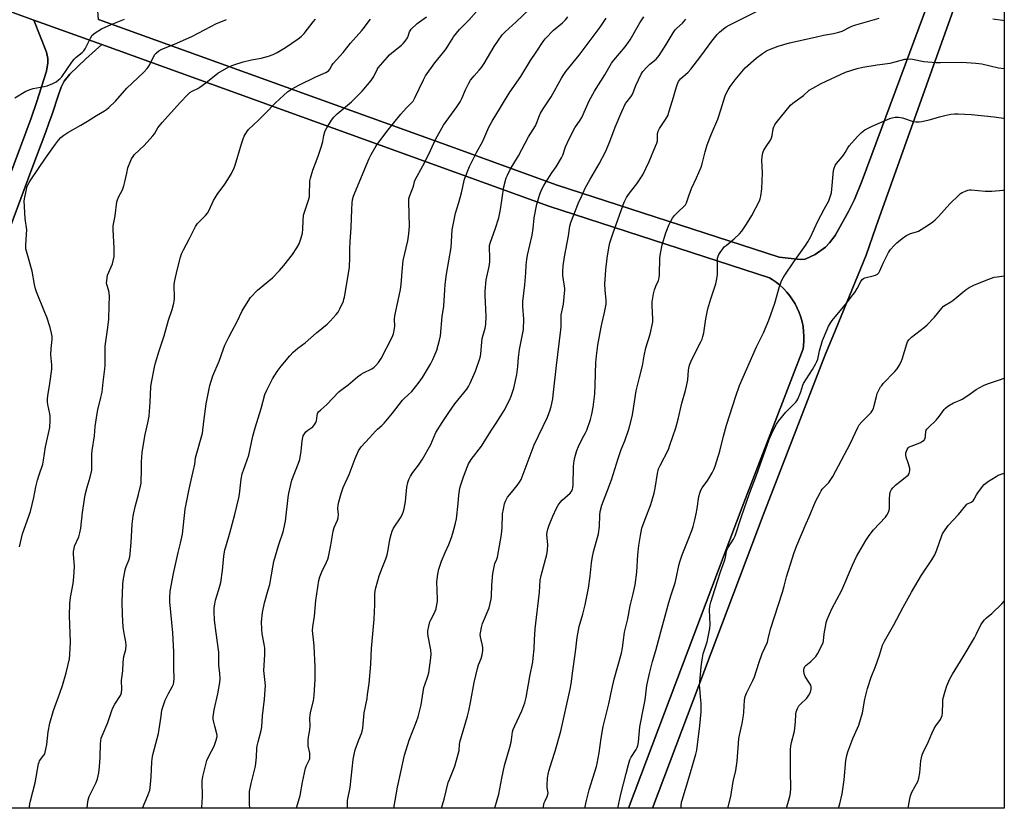
# Model space of a CAD drawing. Units: inches. Extents: x 1261769 to 1267770, y 577450 to 581450.
# Drawn here: x 1267304 to 1267769, y 577450 to 577823 of the extents above; entities that cross this region are included whole.
import ezdxf

# ---------------------------------------------------------------- set-up
doc = ezdxf.new("R2010")
doc.units = ezdxf.units.IN
doc.header["$MEASUREMENT"] = 0
for name, color, linetype in [('NTRL-Farm Land', 3, 'Continuous'), ('TRANS-Driveway', 251, 'Continuous'), ('TRANS-Road', 130, 'Continuous'), ('Undefined', 1, 'Continuous')]:
    doc.layers.add(name, color=color, linetype=linetype)

msp = doc.modelspace()

# ---------------------------------------------------------------- linework, layer by layer
at = {"layer": 'NTRL-Farm Land'}
for points in [[(1267050.77, 577919.39), (1267152.62, 577878.77), (1267298.14, 577826.88), (1267310.22, 577822.52), (1267316.21, 577807.31), (1267316.88, 577804.37), (1267316.91, 577802.33), (1267316.21, 577798.3), (1267311.62, 577783.44), (1267309.03, 577776.1), (1267277.15, 577690.9), (1267187.46, 577449.69), (1266849.04, 577449.72)], [(1267285.31, 577687.9), (1267309.86, 577753.33), (1267315.91, 577769.67), (1267317.44, 577773.78), (1267318.96, 577778.04), (1267321.77, 577786.58), (1267323.28, 577790.72), (1267324.69, 577793.51), (1267327.31, 577796.92), (1267334.83, 577804.21), (1267342.41, 577810.89), (1267553.85, 577734.49), (1267658.29, 577700.56), (1267659.52, 577699.83), (1267661.39, 577698.51), (1267663.17, 577697.07), (1267664.85, 577695.52), (1267666.41, 577693.85), (1267667.85, 577692.08), (1267669.16, 577690.21), (1267670.35, 577688.25), (1267671.39, 577686.22), (1267672.29, 577684.12), (1267673.05, 577681.96), (1267673.65, 577679.75), (1267674.1, 577677.51), (1267674.39, 577675.25), (1267674.53, 577672.96), (1267674.5, 577670.68), (1267674.32, 577668.4), (1267674.1, 577666.93), (1267645.32, 577592.04), (1267591.53, 577449.65), (1267196.52, 577449.69)]]:
    msp.add_lwpolyline(points, dxfattribs=at)
msp.add_lwpolyline([(1267769.28, 577894.83), (1267769.24, 577449.63), (1267602.96, 577449.64), (1267655.31, 577588.23), (1267684.5, 577664.19), (1267688.24, 577672.8), (1267703.93, 577711.35), (1267708.6, 577724.45)], close=True, dxfattribs=at)
msp.add_polyline3d([(1267727.47, 578138.07, 0), (1267769.29, 578122.23, 0), (1267769.28, 577927.46, 0), (1267702.09, 577746.56, 0), (1267698.44, 577737.68, 0), (1267695.62, 577731.92, 0), (1267689.24, 577720.61, 0), (1267686.68, 577717.14, 0), (1267684.68, 577715.12, 0), (1267679.89, 577711.6, 0), (1267675.18, 577709.43, 0), (1267672.72, 577709.26, 0), (1267662.76, 577710.36, 0), (1267557.32, 577744.61, 0), (1267512.66, 577760.75, 0), (1267340.86, 577822.82, 0), (1267340.02, 577833.14, 0), (1267340.32, 577837.63, 0), (1267342.69, 577849.81, 0), (1267356.32, 577891.62, 0), (1267407.32, 578026.39, 0), (1267457.38, 578166.09, 0)], dxfattribs=at)
at = {"layer": 'TRANS-Driveway'}
msp.add_lwpolyline([(1267342.41, 577810.89), (1267334.83, 577804.21), (1267327.31, 577796.92), (1267324.69, 577793.51), (1267323.28, 577790.72), (1267321.77, 577786.58), (1267318.96, 577778.04), (1267317.44, 577773.78), (1267315.91, 577769.67), (1267309.86, 577753.33), (1267285.31, 577687.9), (1267279, 577671.64), (1267272.69, 577655.38), (1267260.08, 577622.86), (1267196.52, 577449.69), (1267187.46, 577449.69), (1267277.15, 577690.9), (1267309.03, 577776.1), (1267311.62, 577783.44), (1267316.21, 577798.3), (1267316.91, 577802.33), (1267316.88, 577804.37), (1267316.21, 577807.31), (1267310.22, 577822.52)], close=True, dxfattribs=at)
at = {"layer": 'TRANS-Road'}
for points in [[(1267340.86, 577822.82), (1267512.66, 577760.75), (1267557.32, 577744.61), (1267662.76, 577710.36), (1267672.72, 577709.26), (1267675.18, 577709.43), (1267679.89, 577711.6), (1267684.68, 577715.12), (1267686.68, 577717.14), (1267689.24, 577720.61), (1267695.62, 577731.92), (1267698.44, 577737.68), (1267702.09, 577746.56), (1267769.28, 577927.46)], [(1267769.28, 577894.83), (1267708.6, 577724.45), (1267703.93, 577711.35), (1267688.24, 577672.8), (1267684.5, 577664.19), (1267655.31, 577588.23), (1267602.96, 577449.64), (1267591.53, 577449.65), (1267645.32, 577592.04), (1267674.1, 577666.93), (1267674.32, 577668.4), (1267674.5, 577670.68), (1267674.53, 577672.96), (1267674.39, 577675.25), (1267674.1, 577677.51), (1267673.65, 577679.75), (1267673.05, 577681.96), (1267672.29, 577684.12), (1267671.39, 577686.22), (1267670.35, 577688.25), (1267669.16, 577690.21), (1267667.85, 577692.08), (1267666.41, 577693.85), (1267664.85, 577695.52), (1267663.17, 577697.07), (1267661.39, 577698.51), (1267659.52, 577699.83), (1267658.29, 577700.56), (1267553.85, 577734.49), (1267342.41, 577810.89), (1267310.22, 577822.52), (1267298.14, 577826.88)]]:
    msp.add_lwpolyline(points, dxfattribs=at)
at = {"layer": 'Undefined'}
for points, elevation in [([(1267389.62, 577449.67), (1267389.7, 577450.01), (1267390.1, 577455.07), (1267389.97, 577462.68), (1267390, 577463.56), (1267390.14, 577464.62), (1267391.21, 577468.44), (1267392.09, 577472.22), (1267392.99, 577474.3), (1267395.56, 577479.09), (1267396.53, 577481.83), (1267396.93, 577483.53), (1267396.96, 577484.05), (1267396.85, 577484.89), (1267395.82, 577488.51), (1267395.39, 577490.45), (1267395.18, 577491.83), (1267395.15, 577492.94), (1267395.6, 577496.26), (1267397.3, 577503.72), (1267398.21, 577509.13), (1267398.35, 577510.83), (1267398.2, 577513.35), (1267397.75, 577517.36), (1267397.73, 577523.52), (1267397.22, 577528.06), (1267396.49, 577532.57), (1267395.72, 577538.63), (1267395.58, 577542.74), (1267395.64, 577544.48), (1267395.86, 577546.16), (1267396.23, 577548.11), (1267397.83, 577553.07), (1267398.74, 577556.43), (1267399.53, 577562.14), (1267400.13, 577568.92), (1267400.7, 577571.95), (1267401.05, 577573.28), (1267403.22, 577580.33), (1267405.35, 577588.68), (1267407.2, 577596.55), (1267407.49, 577598.3), (1267408.33, 577605.34), (1267408.83, 577607.88), (1267412.02, 577616.67), (1267413.85, 577625.62), (1267414.98, 577629.57), (1267417.86, 577638.81), (1267419.56, 577645.33), (1267420.44, 577647.44), (1267423.14, 577652.76), (1267425.36, 577656.24), (1267427.25, 577658.76), (1267431.36, 577663.7), (1267432.91, 577665.45), (1267435.15, 577667.33), (1267438.58, 577669.81), (1267443.98, 577674.47), (1267449.06, 577678.6), (1267450.52, 577680.08), (1267453.28, 577683.2), (1267454.19, 577684.36), (1267455, 577685.89), (1267456.67, 577689.59), (1267456.96, 577690.4), (1267457.22, 577691.48), (1267459.66, 577705.4), (1267459.79, 577710.38), (1267459.75, 577714.46), (1267459.86, 577717.6), (1267460.34, 577724.36), (1267460.65, 577732.89), (1267460.86, 577736.1), (1267461.04, 577737.52), (1267461.46, 577739.13), (1267462.04, 577740.75), (1267468.95, 577756.99), (1267469.85, 577758.88), (1267472.16, 577763.07), (1267477.17, 577769.82), (1267483.94, 577778.03), (1267486.47, 577780.97), (1267488.98, 577783.31), (1267489.66, 577784.1), (1267490.53, 577785.66), (1267494.57, 577794.24), (1267495.52, 577796.06), (1267499.9, 577802.26), (1267504.21, 577807.53), (1267505.28, 577808.94), (1267506.6, 577810.88), (1267508.08, 577813.46), (1267508.85, 577814.63), (1267511.66, 577817.95), (1267516.01, 577822.52), (1267519.59, 577826.51)], 560), ([(1267412.42, 577449.66), (1267412.24, 577451.63), (1267412.24, 577455.76), (1267412.32, 577457.52), (1267413.02, 577461.31), (1267415.14, 577469.5), (1267415.6, 577473.86), (1267415.8, 577478.1), (1267415.93, 577479.2), (1267416.34, 577481.12), (1267417.83, 577486.46), (1267418.09, 577488.17), (1267418.42, 577493.36), (1267419.41, 577501.26), (1267419.8, 577507.76), (1267419.71, 577509.17), (1267419.18, 577513.36), (1267419.08, 577514.79), (1267419.49, 577522.17), (1267419.55, 577525.37), (1267419.26, 577527.29), (1267418.3, 577532.13), (1267418.11, 577534.43), (1267418.04, 577537.88), (1267418.4, 577542.24), (1267419.37, 577546.8), (1267421.18, 577552.92), (1267421.83, 577555.43), (1267423.45, 577564.63), (1267423.82, 577566.34), (1267426.24, 577574.36), (1267428.21, 577580.4), (1267428.58, 577581.78), (1267429.28, 577585.4), (1267430.54, 577596.65), (1267430.85, 577598.73), (1267432.37, 577604.87), (1267435.54, 577612.89), (1267436.09, 577614.57), (1267436.75, 577618.52), (1267437.25, 577623.47), (1267437.74, 577625.75), (1267438.24, 577626.78), (1267438.98, 577627.68), (1267439.85, 577628.43), (1267442.17, 577630.13), (1267442.77, 577630.72), (1267443.25, 577631.4), (1267443.65, 577632.12), (1267443.95, 577632.88), (1267444.27, 577635.46), (1267444.44, 577636.2), (1267444.67, 577636.68), (1267444.99, 577637.12), (1267446, 577638.15), (1267448.88, 577640.57), (1267454.51, 577646.56), (1267455.39, 577647.31), (1267458.9, 577649.95), (1267463.39, 577653.67), (1267465.04, 577654.94), (1267466.27, 577655.67), (1267470.08, 577657.53), (1267471.23, 577658.28), (1267472.06, 577659.01), (1267473.27, 577660.56), (1267474.51, 577662.47), (1267479.82, 577672.43), (1267480.41, 577674.06), (1267480.94, 577676.61), (1267480.99, 577677.71), (1267480.82, 577681.08), (1267480.97, 577682.53), (1267483.59, 577694.27), (1267483.9, 577695.95), (1267484.24, 577699.3), (1267484.46, 577703.58), (1267485.03, 577708.72), (1267487.18, 577718), (1267487.68, 577721.41), (1267487.87, 577723.4), (1267487.9, 577724.88), (1267487.57, 577736.55), (1267487.66, 577737.97), (1267487.89, 577738.98), (1267489.1, 577741.89), (1267489.67, 577743.45), (1267489.98, 577744.52), (1267490.3, 577746.08), (1267490.58, 577746.92), (1267494.31, 577753.49), (1267497.04, 577759.09), (1267500.24, 577766), (1267504.08, 577772.71), (1267510.35, 577781.47), (1267511.89, 577783.88), (1267512.69, 577785.37), (1267514.52, 577789.49), (1267516.04, 577792.59), (1267516.87, 577794.09), (1267518.54, 577796.17), (1267520.96, 577798.77), (1267521.99, 577800.13), (1267523.23, 577802.01), (1267527.97, 577810.04), (1267531.85, 577815.5), (1267533.27, 577816.96), (1267538.45, 577821.65), (1267544.65, 577827.7)], 562), ([(1267528.31, 577449.65), (1267528.35, 577449.79), (1267530.23, 577456.24), (1267531.64, 577463.9), (1267532.97, 577469.91), (1267535.46, 577478.58), (1267536.04, 577480.88), (1267536.23, 577482.03), (1267536.45, 577484.53), (1267536.69, 577485.84), (1267537.03, 577486.87), (1267537.77, 577488.63), (1267541.04, 577495.67), (1267542.44, 577499.57), (1267543.12, 577502.06), (1267544.85, 577512.05), (1267546.22, 577518.84), (1267546.49, 577520.58), (1267546.94, 577525.05), (1267547.09, 577529.25), (1267547.47, 577534.56), (1267549.49, 577551.91), (1267549.79, 577557.61), (1267550.25, 577559.76), (1267552.88, 577569.67), (1267553.29, 577571.77), (1267553.32, 577574.26), (1267552.99, 577579.08), (1267553.08, 577580.24), (1267553.36, 577581.68), (1267553.98, 577583.52), (1267555.78, 577587.83), (1267557.52, 577591.53), (1267558.34, 577593.07), (1267559.18, 577594.23), (1267560.11, 577595.31), (1267563.89, 577598.71), (1267564.43, 577599.39), (1267564.98, 577600.4), (1267565.28, 577601.45), (1267565.42, 577602.56), (1267565.52, 577611.47), (1267565.81, 577613.97), (1267566.12, 577615.62), (1267567.16, 577618.91), (1267567.89, 577620.79), (1267569.61, 577624.46), (1267571.18, 577627.19), (1267571.77, 577628.45), (1267573.58, 577633.6), (1267574.2, 577636.07), (1267574.76, 577639.39), (1267575.56, 577645.63), (1267575.8, 577649.91), (1267576.1, 577660.53), (1267576.37, 577663.61), (1267577.09, 577668.64), (1267578.61, 577677.16), (1267579.08, 577679.41), (1267580.27, 577684.21), (1267580.97, 577688.18), (1267580.98, 577690.09), (1267580.5, 577694.59), (1267580.43, 577697.83), (1267580.47, 577699.61), (1267580.82, 577704.39), (1267581.38, 577709.85), (1267582.2, 577714.82), (1267582.68, 577717.13), (1267584.22, 577721.84), (1267588.83, 577734.67), (1267589.49, 577736.31), (1267590.67, 577738.57), (1267591.55, 577740.02), (1267593.13, 577742.09), (1267595.47, 577744.96), (1267597.45, 577747.84), (1267598.38, 577749.32), (1267601.25, 577755.62), (1267604.39, 577762.89), (1267604.94, 577764.28), (1267605.19, 577765.29), (1267605.25, 577766.02), (1267605.22, 577768.54), (1267605.53, 577769.9), (1267606.15, 577771.17), (1267609.09, 577775.43), (1267610.24, 577777.55), (1267610.7, 577778.91), (1267612.28, 577784.47), (1267614.27, 577790.96), (1267614.74, 577792.34), (1267615.23, 577793.37), (1267615.66, 577794.09), (1267616.21, 577794.75), (1267619.7, 577797.77), (1267621.08, 577799.22), (1267625.82, 577805.39), (1267630.93, 577812.43), (1267633.54, 577815.64), (1267634.55, 577816.69), (1267636.52, 577818.39), (1267637.69, 577819.22), (1267639.15, 577820.12), (1267652.71, 577826.91)], 572), ([(1267301.31, 577785.64), (1267306.55, 577788.8), (1267308.6, 577789.65), (1267309.95, 577790.08), (1267315.25, 577791.06), (1267316.66, 577791.44), (1267319.25, 577792.5), (1267320.78, 577793.35), (1267322, 577794.14), (1267322.8, 577794.82), (1267323.54, 577795.69), (1267328.3, 577802.54), (1267329.37, 577803.96), (1267330.36, 577804.91), (1267333.16, 577807.14), (1267333.93, 577807.91), (1267334.54, 577808.9), (1267337.02, 577813.91), (1267337.95, 577815.34), (1267339.29, 577816.45), (1267342.25, 577818.38), (1267346.8, 577820.44), (1267353.15, 577822.98)], 550), ([(1267303.52, 577573.33), (1267304.99, 577579.44), (1267308.68, 577590), (1267310.27, 577596.71), (1267311.27, 577601.72), (1267312.05, 577604.88), (1267312.62, 577606.85), (1267314.49, 577612.38), (1267314.87, 577614.36), (1267315.84, 577620.59), (1267317.79, 577629.76), (1267318.02, 577633), (1267318.02, 577635.07), (1267317.85, 577636.24), (1267316.94, 577640.58), (1267316.79, 577641.86), (1267316.74, 577643.31), (1267316.88, 577644.78), (1267317.86, 577650.63), (1267318.85, 577657.38), (1267318.82, 577659.4), (1267318.38, 577664.18), (1267318.54, 577667.06), (1267318.95, 577671.33), (1267318.95, 577672.75), (1267318.67, 577674.46), (1267318.08, 577677.01), (1267316.38, 577681.98), (1267315.56, 577684.16), (1267311.5, 577694), (1267311.01, 577695.38), (1267310.57, 577697.39), (1267309.5, 577703.78), (1267307.09, 577712), (1267306.56, 577714.27), (1267306.46, 577715.12), (1267306.47, 577715.96), (1267306.88, 577721.17), (1267306.94, 577723.22), (1267306.23, 577728.66), (1267305.78, 577736.93), (1267306, 577738.65), (1267306.75, 577742.35), (1267307.03, 577743.47), (1267307.47, 577744.56), (1267308.03, 577745.61), (1267308.84, 577746.86), (1267315.88, 577757.17), (1267320.58, 577763.78), (1267321.96, 577765.62), (1267323.11, 577766.93), (1267324.43, 577768.11), (1267326.29, 577769.34), (1267332.44, 577772.79), (1267335.71, 577774.73), (1267339.93, 577777.41), (1267343.63, 577779.48), (1267344.63, 577780.15), (1267345.74, 577781.08), (1267348.92, 577784.07), (1267354.22, 577790.28), (1267362.08, 577797.72), (1267363.87, 577799.57), (1267364.4, 577800.23), (1267364.99, 577801.19), (1267367.43, 577805.98), (1267368.11, 577806.83), (1267369.34, 577807.92), (1267370.85, 577808.75), (1267376.75, 577811.06), (1267385.09, 577814.77), (1267394.02, 577819.48), (1267396.41, 577820.65), (1267401.38, 577822.69)], 552), ([(1267308.3, 577449.67), (1267308.29, 577450.32), (1267308.35, 577451.74), (1267308.66, 577453.16), (1267310.97, 577461.73), (1267312.5, 577470.66), (1267312.74, 577471.49), (1267313.04, 577472.15), (1267314.99, 577474.7), (1267315.41, 577475.42), (1267315.71, 577476.18), (1267316.02, 577477.55), (1267316.39, 577479.77), (1267317.02, 577485.83), (1267317.82, 577489.98), (1267319.61, 577495.95), (1267322.62, 577504.06), (1267323.88, 577507.73), (1267325.5, 577513.68), (1267327.1, 577520.37), (1267327.34, 577522.39), (1267327.64, 577528.27), (1267327.19, 577540.63), (1267327.28, 577546.46), (1267327.57, 577549.31), (1267328.81, 577555.94), (1267329.23, 577558.89), (1267329.46, 577564.16), (1267329.05, 577569.67), (1267329.11, 577571.07), (1267329.32, 577572.47), (1267329.58, 577573.57), (1267331.55, 577578.09), (1267332.08, 577579.99), (1267332.5, 577582.22), (1267333.31, 577589.5), (1267334.59, 577597.95), (1267335.48, 577601.61), (1267336.89, 577606.22), (1267337.69, 577609.56), (1267337.79, 577610.74), (1267337.74, 577617.17), (1267337.86, 577618.94), (1267339.05, 577625.79), (1267339.37, 577630.22), (1267340.24, 577636.42), (1267340.58, 577638.18), (1267342, 577643.98), (1267342.53, 577646.5), (1267343.05, 577651.23), (1267343.92, 577657.57), (1267344.03, 577659.01), (1267343.96, 577663.7), (1267344.03, 577668.16), (1267345.12, 577675.99), (1267345.72, 577680.9), (1267345.99, 577687.47), (1267346.03, 577691.84), (1267345.97, 577693.29), (1267345.74, 577694.41), (1267344.85, 577697.35), (1267344.73, 577698.17), (1267344.74, 577699.01), (1267344.9, 577700.69), (1267345.15, 577701.8), (1267347.48, 577707.23), (1267347.87, 577708.66), (1267348.22, 577710.7), (1267348.28, 577711.89), (1267348.24, 577714.58), (1267347.79, 577723.38), (1267347.82, 577725.12), (1267348.69, 577729.86), (1267349.61, 577736.55), (1267349.79, 577737.39), (1267350.33, 577738.7), (1267352.15, 577742.26), (1267352.86, 577744.05), (1267353.4, 577745.92), (1267354.2, 577750.12), (1267354.79, 577752.59), (1267355.39, 577754.2), (1267356.55, 577756.83), (1267357.19, 577757.93), (1267357.93, 577758.86), (1267362.42, 577763.16), (1267366.63, 577767.78), (1267367.29, 577768.66), (1267368.99, 577771.51), (1267370.94, 577774.01), (1267379.72, 577783.69), (1267383.03, 577787.15), (1267384.12, 577788.16), (1267385.24, 577788.88), (1267387.86, 577790.19), (1267388.84, 577790.78), (1267391.56, 577792.81), (1267397.27, 577797.41), (1267402.52, 577800.4), (1267404.83, 577801.34), (1267409.32, 577802.76), (1267413.2, 577803.63), (1267417.86, 577804.43), (1267421.26, 577805.42), (1267423.5, 577806.17), (1267425.42, 577807.1), (1267429.37, 577809.47), (1267435.38, 577813.68), (1267436.77, 577814.76), (1267438.15, 577816.17), (1267442.39, 577821.65), (1267443.57, 577822.92)], 554), ([(1267335.58, 577449.67), (1267335.62, 577451.44), (1267335.92, 577453.6), (1267336.53, 577455.2), (1267339.79, 577461.84), (1267340.35, 577463.51), (1267341.05, 577466.35), (1267341.39, 577469.18), (1267341.68, 577473.75), (1267341.84, 577480.36), (1267342.18, 577482.85), (1267342.55, 577483.95), (1267345.29, 577490.29), (1267347.16, 577495.85), (1267347.68, 577497.21), (1267348.58, 577498.82), (1267351.21, 577503.02), (1267351.59, 577503.8), (1267351.76, 577504.32), (1267351.91, 577505.93), (1267351.78, 577510.09), (1267352.35, 577514.6), (1267352.55, 577518.57), (1267352.92, 577521.4), (1267353.75, 577524.82), (1267353.89, 577526.78), (1267353.78, 577528.44), (1267353.2, 577531.53), (1267352.61, 577535.38), (1267352.16, 577541.32), (1267352.01, 577547.07), (1267352.32, 577555.46), (1267352.46, 577557.25), (1267353.48, 577562.43), (1267353.83, 577563.51), (1267355.2, 577566.95), (1267355.67, 577568.59), (1267355.87, 577570.05), (1267356.32, 577575.34), (1267356.75, 577583.97), (1267357.24, 577587.76), (1267357.56, 577589.47), (1267358.33, 577592.83), (1267359.74, 577598.05), (1267360.71, 577601.98), (1267360.99, 577603.39), (1267361.11, 577604.82), (1267361.24, 577609.13), (1267361.19, 577613.57), (1267361.52, 577618), (1267361.82, 577620.02), (1267363.01, 577626.48), (1267364.26, 577632.01), (1267364.85, 577635.11), (1267365.33, 577641.8), (1267365.64, 577648.97), (1267365.89, 577651.01), (1267367.3, 577658.37), (1267367.79, 577660.39), (1267369.52, 577666.05), (1267371.85, 577673.15), (1267373.93, 577680.51), (1267375.69, 577685.64), (1267376.55, 577688.61), (1267376.69, 577689.45), (1267376.74, 577690.59), (1267376.71, 577697.6), (1267376.98, 577699.33), (1267378.04, 577704.2), (1267379.6, 577710.3), (1267380.2, 577711.94), (1267381.07, 577713.82), (1267383.96, 577719.17), (1267386.75, 577724.88), (1267387.77, 577726.24), (1267391.42, 577730), (1267392.36, 577731.1), (1267393.2, 577732.59), (1267395.33, 577737.1), (1267396.01, 577738.35), (1267397.05, 577739.94), (1267400.59, 577744.89), (1267402.84, 577748.34), (1267403.71, 577749.88), (1267404.97, 577752.56), (1267405.53, 577753.92), (1267408.52, 577764.01), (1267409.25, 577766.26), (1267409.84, 577767.57), (1267410.96, 577769.57), (1267411.87, 577770.67), (1267416.56, 577775.07), (1267419.73, 577778.23), (1267424.37, 577783.11), (1267428.48, 577786.99), (1267430.28, 577788.48), (1267432.19, 577789.79), (1267435.59, 577791.65), (1267443.6, 577795.6), (1267448.4, 577797.72), (1267449.13, 577798.14), (1267449.76, 577798.61), (1267450.28, 577799.2), (1267451.22, 577801.05), (1267451.86, 577801.97), (1267456.55, 577807.13), (1267460.04, 577811.6), (1267465.49, 577817.52), (1267466.73, 577819.08), (1267468.45, 577821.56), (1267469.55, 577822.95)], 556), ([(1267361.63, 577449.67), (1267361.66, 577449.76), (1267364.27, 577455.73), (1267365.09, 577458.16), (1267365.36, 577459.27), (1267365.84, 577464.57), (1267366.14, 577471.63), (1267366.37, 577474.1), (1267366.67, 577475.49), (1267369.32, 577485.08), (1267370.44, 577493.28), (1267370.9, 577496.06), (1267371.71, 577498.87), (1267372.39, 577500.8), (1267373.92, 577503.9), (1267375.9, 577507.36), (1267376.35, 577508.42), (1267376.52, 577509.22), (1267376.62, 577511.09), (1267376.44, 577515.89), (1267376.45, 577523.65), (1267375.98, 577532.67), (1267374.59, 577547.37), (1267374.57, 577549.14), (1267374.82, 577552.35), (1267376.37, 577560.71), (1267378.53, 577570.57), (1267379.62, 577574.99), (1267380.54, 577579.35), (1267381.91, 577591.18), (1267383.75, 577600.57), (1267384.67, 577604.85), (1267385.72, 577608.9), (1267386.39, 577612.42), (1267386.8, 577615.48), (1267387.01, 577616.55), (1267389.98, 577627.11), (1267390.76, 577632.54), (1267391.81, 577640.96), (1267393.01, 577647.2), (1267393.59, 577649.63), (1267394.97, 577654.15), (1267397.92, 577661.1), (1267399.98, 577667.01), (1267400.64, 577668.63), (1267402.51, 577672.55), (1267404.16, 577675.44), (1267406.51, 577679.85), (1267408.87, 577684.97), (1267411.58, 577689.56), (1267412.78, 577691.25), (1267416.08, 577694.71), (1267423.15, 577700.63), (1267426.44, 577703.96), (1267428.48, 577706.35), (1267432.68, 577711.53), (1267434.7, 577714.7), (1267435.84, 577716.71), (1267436.79, 577719.45), (1267437.32, 577721.67), (1267437.54, 577723.59), (1267437.63, 577727.59), (1267437.89, 577730.23), (1267438.28, 577731.63), (1267440.09, 577736.88), (1267440.61, 577738.81), (1267440.73, 577740.27), (1267440.76, 577745.63), (1267440.85, 577746.51), (1267441.09, 577747.64), (1267442.24, 577751.53), (1267444.77, 577758.07), (1267446.29, 577762.82), (1267446.95, 577765.07), (1267447.5, 577767.96), (1267447.97, 577769.64), (1267448.3, 577770.44), (1267448.84, 577771.45), (1267451.1, 577775.12), (1267452.17, 577776.48), (1267453.74, 577778.18), (1267460.52, 577783.81), (1267465.63, 577788.89), (1267469.8, 577793.86), (1267471.02, 577795.84), (1267472.71, 577799.17), (1267473.19, 577799.88), (1267474.31, 577801.23), (1267477.56, 577804.99), (1267478.56, 577806.04), (1267480.45, 577807.69), (1267484.2, 577810.63), (1267484.97, 577811.37), (1267485.91, 577812.48), (1267487.07, 577814.14), (1267487.39, 577814.92), (1267488, 577816.97), (1267488.26, 577817.45), (1267488.79, 577818.13), (1267491.54, 577820.82), (1267496, 577824.05)], 558), ([(1267434.51, 577449.66), (1267434.67, 577450.39), (1267436.27, 577455.62), (1267437.35, 577461.99), (1267438.81, 577468.57), (1267439.28, 577469.93), (1267440.59, 577472.72), (1267440.76, 577473.24), (1267440.88, 577474.03), (1267440.81, 577475.66), (1267440.03, 577479.12), (1267439.98, 577480.3), (1267440.05, 577481.79), (1267440.2, 577483.27), (1267440.74, 577485.82), (1267440.87, 577486.9), (1267440.93, 577488.52), (1267440.88, 577492.29), (1267440.95, 577493.59), (1267441.21, 577494.97), (1267442.49, 577500.44), (1267442.89, 577502.97), (1267443.33, 577510.78), (1267443.38, 577516.62), (1267442.95, 577526.28), (1267442.79, 577528.03), (1267442.2, 577532.34), (1267442.14, 577533.74), (1267442.29, 577535.42), (1267442.96, 577540.46), (1267443.59, 577548), (1267445.11, 577557.4), (1267445.58, 577559.08), (1267446.43, 577561.55), (1267448.7, 577566.07), (1267449.28, 577567.43), (1267449.64, 577568.56), (1267450.7, 577574.06), (1267451.82, 577580.8), (1267452.33, 577582.38), (1267453.86, 577585.99), (1267454.22, 577587.06), (1267454.35, 577588.68), (1267454.11, 577591.43), (1267454.15, 577592.99), (1267454.49, 577594.64), (1267455.64, 577598.54), (1267456.66, 577601.41), (1267459.38, 577607.51), (1267462.32, 577615.16), (1267463.81, 577618.73), (1267464.41, 577619.72), (1267465.1, 577620.63), (1267469.09, 577624.85), (1267471.83, 577627.95), (1267472.81, 577628.91), (1267474.95, 577630.74), (1267475.96, 577631.8), (1267479.98, 577636.49), (1267484.65, 577642.63), (1267485.66, 577643.69), (1267489.01, 577646.82), (1267492.57, 577651.26), (1267494.15, 577653.43), (1267497.94, 577659.76), (1267498.98, 577661.89), (1267500.85, 577666.28), (1267502.18, 577671.07), (1267502.6, 577673.07), (1267503.47, 577682.3), (1267504.16, 577687.2), (1267504.63, 577694.83), (1267504.89, 577697.43), (1267505.48, 577702.33), (1267507.66, 577714.89), (1267508.18, 577723.2), (1267508.39, 577724.91), (1267509.79, 577731.11), (1267511.26, 577736.2), (1267512.5, 577740.84), (1267514.04, 577747.16), (1267516.29, 577753.18), (1267516.91, 577754.52), (1267519.64, 577759.8), (1267522.66, 577765.26), (1267525.52, 577771.88), (1267527.11, 577774.69), (1267531.08, 577781.16), (1267532.9, 577784.29), (1267535.46, 577788.33), (1267540.68, 577795.77), (1267545.19, 577803.4), (1267547.9, 577807.23), (1267551.26, 577812.36), (1267552.12, 577813.55), (1267556.13, 577817.78), (1267560.26, 577821.2), (1267561.71, 577822.65), (1267562.85, 577823.98)], 564), ([(1267458.57, 577449.66), (1267458.68, 577453.3), (1267459.85, 577459.46), (1267461.3, 577472.76), (1267461.92, 577475.9), (1267462.3, 577477.31), (1267463.97, 577482.06), (1267465.24, 577484.97), (1267465.62, 577486.17), (1267465.83, 577487.61), (1267466.53, 577494.72), (1267467.89, 577501.64), (1267468.17, 577503.39), (1267468.87, 577508.72), (1267469.67, 577517.86), (1267470, 577525.2), (1267471.29, 577539.12), (1267471.63, 577546.1), (1267471.55, 577550.73), (1267471.74, 577552.43), (1267472.04, 577553.85), (1267473.63, 577559.55), (1267475.14, 577563.69), (1267476.71, 577567.62), (1267477.35, 577569.49), (1267477.92, 577571.91), (1267478.73, 577576.78), (1267479.29, 577579.08), (1267479.8, 577580.78), (1267480.46, 577582.07), (1267483.96, 577587.52), (1267484.64, 577588.85), (1267484.96, 577589.67), (1267485.39, 577591.34), (1267486.09, 577594.75), (1267486.74, 577601.47), (1267487.24, 577603.75), (1267487.69, 577605.13), (1267488.5, 577606.7), (1267489.56, 577608.46), (1267492.24, 577611.91), (1267494.15, 577614.76), (1267498.06, 577621.68), (1267500.41, 577627.34), (1267503.34, 577632.06), (1267506.54, 577636.87), (1267509.41, 577640.88), (1267515.09, 577647.9), (1267515.94, 577649.16), (1267516.7, 577650.73), (1267519.14, 577656.36), (1267521.27, 577662.41), (1267521.58, 577663.5), (1267521.77, 577664.58), (1267522.19, 577670.09), (1267522.4, 577671.81), (1267523.77, 577676.78), (1267524.05, 577678.47), (1267524.24, 577682.44), (1267523.83, 577692.18), (1267523.83, 577694.26), (1267524.28, 577699.58), (1267525.59, 577705.89), (1267525.93, 577708.1), (1267525.98, 577710.35), (1267525.78, 577714.71), (1267525.83, 577715.84), (1267526.24, 577717.44), (1267528.48, 577723.58), (1267530.22, 577728.89), (1267531.01, 577732.93), (1267532.62, 577743.62), (1267533.75, 577747.83), (1267534.32, 577749.16), (1267535.65, 577751.74), (1267539.52, 577758.26), (1267544.31, 577767.3), (1267547.5, 577772.45), (1267548.16, 577773.98), (1267549.43, 577777.41), (1267549.92, 577778.4), (1267551.22, 577780.54), (1267553.78, 577784.28), (1267554.96, 577786.18), (1267559.88, 577795.02), (1267560.95, 577796.78), (1267561.9, 577798.09), (1267568.15, 577805.95), (1267575.83, 577815.91), (1267578.14, 577819.18), (1267580.99, 577823.46)], 566), ([(1267480.58, 577449.66), (1267482.3, 577459.67), (1267483.96, 577467.45), (1267485.63, 577474.72), (1267487.81, 577481.79), (1267491.29, 577490.64), (1267492.04, 577492.82), (1267493.48, 577498.62), (1267494.73, 577506.7), (1267495.17, 577508.11), (1267496.66, 577512.09), (1267497.08, 577513.76), (1267498.06, 577520.77), (1267498.19, 577522.53), (1267497.99, 577524.6), (1267496.77, 577531.08), (1267496.64, 577532.49), (1267496.67, 577533.62), (1267497.07, 577535.86), (1267497.56, 577537.78), (1267498.01, 577538.82), (1267499.68, 577541.83), (1267500.16, 577542.84), (1267500.5, 577543.94), (1267500.9, 577545.99), (1267501.13, 577547.46), (1267501.18, 577548.62), (1267500.93, 577556.73), (1267501.42, 577560.46), (1267501.86, 577562.73), (1267503.08, 577566.57), (1267504.77, 577570.58), (1267506.64, 577574.49), (1267507.89, 577577.8), (1267508.5, 577579.76), (1267509.75, 577584.52), (1267510.17, 577586.5), (1267511.02, 577593.8), (1267511.29, 577597.81), (1267511.82, 577601), (1267512.27, 577602.71), (1267513.44, 577606.38), (1267515.21, 577610.95), (1267515.91, 577612.5), (1267517.16, 577614.66), (1267522.04, 577620.95), (1267526.37, 577628.04), (1267528.92, 577631.85), (1267532.68, 577637.78), (1267535.3, 577642.69), (1267536, 577644.58), (1267537.27, 577648.43), (1267538.69, 577654.86), (1267539.19, 577658.58), (1267539.59, 577662.94), (1267540.06, 577666.73), (1267541.64, 577674.61), (1267541.87, 577676.05), (1267542.11, 577680.98), (1267541.55, 577686.98), (1267541.52, 577689.42), (1267542.47, 577697.28), (1267542.98, 577702.88), (1267543.16, 577706.71), (1267543.44, 577709.26), (1267543.8, 577711.26), (1267546.01, 577720.78), (1267546.46, 577723.9), (1267546.99, 577728.89), (1267548.2, 577735.33), (1267548.64, 577737.03), (1267549.58, 577740.07), (1267550.59, 577742.48), (1267551.48, 577744.31), (1267552.22, 577745.56), (1267555.27, 577750.17), (1267557.37, 577753.11), (1267559.91, 577757.31), (1267560.47, 577758.62), (1267561.77, 577762.54), (1267563.52, 577766.28), (1267566.2, 577771.45), (1267568.69, 577775.19), (1267569.4, 577776.39), (1267572.96, 577784.34), (1267575.44, 577788.88), (1267580.29, 577796.65), (1267583.54, 577802.17), (1267584.64, 577803.57), (1267589.93, 577809.81), (1267592.39, 577813.17), (1267596.94, 577821.2), (1267598.8, 577824.02)], 568), ([(1267503.08, 577449.65), (1267504.39, 577453.94), (1267506.31, 577461.91), (1267506.81, 577463.3), (1267509.4, 577469.6), (1267511.02, 577475.25), (1267511.38, 577476.96), (1267511.61, 577479.77), (1267511.78, 577480.92), (1267515.33, 577493.29), (1267515.96, 577495.8), (1267516.87, 577499.72), (1267518.61, 577509.12), (1267520.07, 577515.75), (1267520.58, 577517.44), (1267521.84, 577520.5), (1267522.27, 577522.24), (1267522.63, 577524.3), (1267522.7, 577525.47), (1267522.53, 577526.59), (1267521.8, 577529.37), (1267521.52, 577530.73), (1267521.46, 577531.83), (1267521.65, 577533.49), (1267521.95, 577535.13), (1267522.54, 577537.05), (1267525.57, 577544.46), (1267526.61, 577548.56), (1267526.77, 577549.97), (1267526.96, 577555.15), (1267527.35, 577560.74), (1267528.13, 577564.67), (1267528.39, 577565.46), (1267529.26, 577567.41), (1267529.58, 577568.45), (1267531.49, 577579.19), (1267531.8, 577582.53), (1267532.01, 577588.85), (1267532.36, 577591.11), (1267532.87, 577593.63), (1267533.37, 577594.96), (1267534.36, 577596.73), (1267535.36, 577598.06), (1267538.92, 577602.38), (1267540.04, 577603.97), (1267540.74, 577605.18), (1267542.27, 577608.89), (1267546.95, 577621.64), (1267553.24, 577634.61), (1267554.36, 577637.63), (1267554.9, 577639.62), (1267555.7, 577643.38), (1267555.96, 577645.12), (1267557.49, 577659.11), (1267559.53, 577675.94), (1267559.63, 577677.4), (1267559.66, 577681.55), (1267559.75, 577683.02), (1267560.77, 577688.04), (1267561.32, 577693.24), (1267561.41, 577694.68), (1267561.37, 577695.55), (1267560.53, 577701.72), (1267560.55, 577703.67), (1267560.71, 577706.2), (1267561.33, 577710.5), (1267563.13, 577720.38), (1267563.82, 577725.04), (1267564.29, 577726.68), (1267567.97, 577736.09), (1267569.24, 577739.07), (1267571.26, 577743.22), (1267573.21, 577746.86), (1267577.67, 577754.41), (1267580.71, 577760.13), (1267582.73, 577765.11), (1267585.16, 577771.88), (1267588.33, 577779.24), (1267590.19, 577782.96), (1267590.84, 577783.89), (1267592.58, 577786.1), (1267593.27, 577787.18), (1267593.74, 577788.22), (1267594.99, 577791.59), (1267597.57, 577796.9), (1267598.36, 577798.1), (1267600.28, 577800.18), (1267601.7, 577801.58), (1267604.56, 577804.06), (1267606.04, 577805.71), (1267609.42, 577810.9), (1267612.72, 577816.51), (1267613.67, 577817.86), (1267614.41, 577818.67), (1267617.14, 577821.04), (1267618.69, 577822.86)], 570), ([(1267551.12, 577449.65), (1267551.72, 577452.15), (1267552.11, 577453.23), (1267553.15, 577455.29), (1267553.43, 577456.08), (1267553.5, 577457.02), (1267553.08, 577459.25), (1267553.02, 577460.38), (1267553.27, 577463.84), (1267553.51, 577465.84), (1267553.88, 577467.27), (1267555.25, 577471.81), (1267556.91, 577476.73), (1267559.59, 577486.04), (1267564.01, 577506.01), (1267564.41, 577508.44), (1267565.19, 577514.66), (1267566.49, 577523.72), (1267567.29, 577530.35), (1267567.87, 577533.97), (1267568.25, 577535.65), (1267569.95, 577541.42), (1267571.04, 577545.94), (1267572.56, 577553.81), (1267573.37, 577559.45), (1267574.07, 577565.78), (1267574.49, 577568.8), (1267575.17, 577571.65), (1267576.94, 577577.79), (1267577.3, 577579.47), (1267577.76, 577582.86), (1267577.91, 577588.3), (1267578.1, 577589.98), (1267578.91, 577592.96), (1267581.35, 577599.23), (1267583.48, 577605.06), (1267586.62, 577615.08), (1267588.14, 577619.31), (1267589.83, 577623.52), (1267591.58, 577628.44), (1267592.09, 577630.12), (1267593.29, 577634.95), (1267593.63, 577636.66), (1267595.22, 577647.03), (1267596.82, 577653.47), (1267598.09, 577659), (1267598.89, 577663.62), (1267599.7, 577667.38), (1267601.78, 577673.94), (1267602.91, 577678.95), (1267603.02, 577679.8), (1267603.05, 577680.98), (1267602.72, 577687.41), (1267602.81, 577689.16), (1267603.43, 577692.99), (1267603.85, 577694.83), (1267604.47, 577696.66), (1267605.69, 577699.25), (1267606.06, 577700.5), (1267606.18, 577701.96), (1267606.35, 577710.09), (1267606.66, 577712.12), (1267607.52, 577716.18), (1267609.15, 577721.87), (1267610.59, 577725.49), (1267611.34, 577727.09), (1267612.38, 577728.73), (1267613.37, 577730.06), (1267615.08, 577731.85), (1267617.95, 577734.52), (1267618.47, 577735.15), (1267619, 577736.1), (1267620.03, 577739.41), (1267621.35, 577742.87), (1267623.77, 577747.85), (1267625.9, 577752.88), (1267626.39, 577754.56), (1267627.74, 577760.23), (1267628.76, 577763.45), (1267630.8, 577768.61), (1267633.83, 577775.64), (1267635.24, 577780.05), (1267637.03, 577786.11), (1267637.47, 577787.16), (1267638.64, 577789.43), (1267639.67, 577791.14), (1267641.93, 577794.17), (1267646.8, 577799.85), (1267651.93, 577804.43), (1267654.96, 577806.74), (1267656.83, 577807.91), (1267658.16, 577808.5), (1267662.32, 577810.1), (1267667.62, 577811.79), (1267679.86, 577814.38), (1267683.84, 577815.3), (1267688.5, 577816.09), (1267690.99, 577816.7), (1267692.6, 577817.28), (1267696.49, 577819.31), (1267697.98, 577819.96), (1267710.17, 577823.41)], 574), ([(1267763.9, 577823.15), (1267768.5, 577822.41), (1267769.27, 577822.33)], 574), ([(1267570.82, 577449.65), (1267571.71, 577453.38), (1267572.99, 577458.31), (1267576.42, 577469.47), (1267576.75, 577470.9), (1267577.68, 577475.8), (1267578.59, 577482.85), (1267579.49, 577488.4), (1267582.31, 577498.98), (1267583.65, 577505.9), (1267584.8, 577510.76), (1267586.46, 577516.81), (1267588.29, 577523.02), (1267588.78, 577525.6), (1267589.11, 577529.24), (1267589.65, 577532.98), (1267591.21, 577539.26), (1267592.37, 577545.48), (1267593.75, 577551.12), (1267594.69, 577555.32), (1267595.43, 577561.3), (1267596.03, 577569.51), (1267596.47, 577574), (1267597.18, 577578.75), (1267597.9, 577582.14), (1267599.37, 577586.34), (1267602.06, 577593.4), (1267603.66, 577598.73), (1267604.19, 577601.02), (1267605.23, 577607.99), (1267605.78, 577610.18), (1267606.48, 577611.75), (1267610.46, 577619.43), (1267611.17, 577621.37), (1267613.9, 577629.53), (1267615.03, 577633.71), (1267616.75, 577641.35), (1267618.49, 577647.28), (1267618.98, 577649.3), (1267619.54, 577652.23), (1267619.86, 577656.92), (1267620.01, 577657.78), (1267620.42, 577659.19), (1267621.32, 577661.67), (1267625.69, 577670.25), (1267626.31, 577671.59), (1267626.74, 577672.86), (1267627.1, 577674.48), (1267628.14, 577681.12), (1267629.08, 577685.92), (1267630.49, 577690.61), (1267632.79, 577697.77), (1267633.33, 577700.07), (1267633.61, 577702.12), (1267633.58, 577708.16), (1267633.7, 577709.93), (1267633.88, 577710.77), (1267634.25, 577711.55), (1267634.89, 577712.55), (1267636.09, 577714.24), (1267636.85, 577715.15), (1267637.69, 577715.91), (1267641.5, 577718.93), (1267643.98, 577721.3), (1267645.12, 577722.6), (1267647.39, 577726.01), (1267649.84, 577730.12), (1267653.51, 577736.97), (1267653.88, 577737.96), (1267654.19, 577739.24), (1267654.58, 577742.65), (1267654.93, 577750.22), (1267654.57, 577756.23), (1267654.92, 577759.08), (1267655.21, 577760.18), (1267655.58, 577760.98), (1267656.66, 577762.76), (1267658.64, 577765.75), (1267659.18, 577766.78), (1267659.46, 577767.81), (1267659.92, 577770.98), (1267660.25, 577772.03), (1267660.74, 577772.97), (1267661.42, 577773.93), (1267668.24, 577782.17), (1267669.34, 577783.14), (1267674.27, 577786.85), (1267677.04, 577789.28), (1267678.72, 577790.35), (1267682.63, 577792.46), (1267694.15, 577797.77), (1267699.76, 577799.53), (1267702.33, 577800.16), (1267709.2, 577801.31), (1267715.23, 577802.17), (1267717.72, 577802.73), (1267722.26, 577803.95), (1267723.36, 577804.07), (1267724.75, 577804.08), (1267725.89, 577803.95), (1267731.3, 577802.95), (1267737.09, 577802.45), (1267739.15, 577802.42), (1267749.24, 577802.59), (1267755.84, 577802.18), (1267758.67, 577801.72), (1267766.51, 577799.88), (1267769.27, 577799.55)], 576), ([(1267586.44, 577449.64), (1267587.98, 577456.35), (1267590.49, 577466.08), (1267591.47, 577470.33), (1267592.21, 577472.49), (1267592.77, 577473.8), (1267595.12, 577477.4), (1267595.65, 577478.38), (1267596, 577479.29), (1267596.27, 577480.88), (1267596.93, 577488.18), (1267598.84, 577497.85), (1267599.36, 577500.96), (1267600.27, 577507.72), (1267601.43, 577513.33), (1267602.96, 577519.08), (1267604.54, 577524.25), (1267605.66, 577529.07), (1267607.38, 577534.8), (1267610.59, 577547.05), (1267611.67, 577550.58), (1267613.57, 577556.22), (1267614.3, 577559.11), (1267615.41, 577564.55), (1267615.85, 577566.23), (1267616.93, 577569.54), (1267619.84, 577576.59), (1267621.47, 577580.99), (1267622.06, 577582.91), (1267622.96, 577586.13), (1267623.57, 577588.89), (1267624.08, 577591.49), (1267624.87, 577597.05), (1267625.27, 577598.77), (1267625.81, 577600.14), (1267626.35, 577601.18), (1267629.01, 577604.92), (1267631.1, 577608.39), (1267631.85, 577609.93), (1267632.5, 577611.51), (1267634.72, 577618.56), (1267636.45, 577625.63), (1267637.84, 577630.79), (1267642.25, 577644.53), (1267644.12, 577649.58), (1267652.04, 577667.86), (1267655.35, 577674.5), (1267657.97, 577680.48), (1267660.83, 577688.64), (1267662.99, 577696.42), (1267663.42, 577697.76), (1267663.98, 577699.06), (1267664.76, 577700.56), (1267665.54, 577701.8), (1267669.81, 577708.12), (1267675.28, 577715.78), (1267676.37, 577717.52), (1267677.62, 577719.84), (1267681.03, 577727.34), (1267684.03, 577732.98), (1267686.28, 577736.95), (1267687.16, 577739.36), (1267687.52, 577740.74), (1267688.56, 577751.33), (1267688.82, 577752.44), (1267689.33, 577753.73), (1267689.92, 577754.68), (1267691.84, 577756.88), (1267693.19, 577758.63), (1267693.96, 577759.79), (1267695.21, 577762.02), (1267695.9, 577762.96), (1267699.83, 577767.47), (1267701.72, 577769.35), (1267703.28, 577770.5), (1267706.84, 577772.32), (1267715.12, 577775.93), (1267716.22, 577776.26), (1267717.61, 577776.53), (1267718.44, 577776.58), (1267719.24, 577776.52), (1267721.13, 577776.18), (1267726.25, 577774.58), (1267727.39, 577774.38), (1267729.08, 577774.29), (1267730.24, 577774.44), (1267733.72, 577775.26), (1267735.45, 577775.73), (1267738.59, 577776.74), (1267741.1, 577777.37), (1267743.93, 577777.92), (1267745.82, 577778.17), (1267747.53, 577778.16), (1267753.77, 577777.82), (1267764.49, 577776.78), (1267768.88, 577776.16), (1267769.27, 577776.07)], 578), ([(1267616.45, 577449.64), (1267616.47, 577450.83), (1267616.66, 577452.48), (1267616.86, 577453.49), (1267620.6, 577465.4), (1267622.23, 577471.53), (1267623.41, 577475.19), (1267623.84, 577477.13), (1267625.21, 577488.59), (1267625.88, 577495.33), (1267625.96, 577497.57), (1267625.91, 577499.27), (1267625.67, 577502.36), (1267625.21, 577506.42), (1267625.16, 577507.58), (1267625.9, 577516.59), (1267626.34, 577519.89), (1267626.91, 577522.76), (1267627.3, 577524.17), (1267628.74, 577528.3), (1267630.08, 577534.75), (1267630.17, 577536.5), (1267629.87, 577543.47), (1267630.03, 577545.2), (1267630.5, 577547.21), (1267633.65, 577557.1), (1267635.12, 577561.51), (1267636.97, 577566.68), (1267637.37, 577568.27), (1267637.72, 577570.38), (1267638.09, 577571.66), (1267638.67, 577572.93), (1267641.24, 577576.95), (1267642.01, 577578.5), (1267645.03, 577587.7), (1267648.76, 577598.6), (1267652.14, 577607.22), (1267658.14, 577624.01), (1267659.66, 577627.66), (1267661.51, 577631.26), (1267662.47, 577632.72), (1267666.03, 577637.09), (1267670.64, 577641.76), (1267671.21, 577642.43), (1267671.66, 577643.17), (1267673.07, 577646.7), (1267674.04, 577649.84), (1267674.39, 577650.62), (1267678.54, 577657.18), (1267680.02, 577659.73), (1267680.69, 577661.04), (1267681.05, 577662.1), (1267681.96, 577665.98), (1267683.35, 577670.87), (1267685.46, 577676.15), (1267686.21, 577677.71), (1267687.22, 577679.4), (1267687.89, 577680.31), (1267694.83, 577688.72), (1267697.7, 577692.47), (1267698.52, 577693.66), (1267699.67, 577695.59), (1267701.39, 577698.89), (1267702.03, 577699.77), (1267702.62, 577700.23), (1267703.35, 577700.57), (1267707.27, 577701.5), (1267708.36, 577701.85), (1267709.29, 577702.36), (1267709.87, 577702.88), (1267710.44, 577703.81), (1267711.99, 577707.49), (1267714.44, 577712.48), (1267715.44, 577713.91), (1267717.17, 577715.88), (1267718.48, 577717.07), (1267720.99, 577719.15), (1267722.65, 577720.36), (1267724.98, 577721.46), (1267727.75, 577722.3), (1267728.71, 577722.71), (1267733, 577725.31), (1267735.56, 577727), (1267736.61, 577727.93), (1267738.18, 577729.56), (1267743.51, 577735.55), (1267747.74, 577739.64), (1267748.63, 577740.4), (1267749.36, 577740.87), (1267750.93, 577741.62), (1267752.02, 577742), (1267752.85, 577742.11), (1267753.69, 577742.11), (1267760.22, 577741.54), (1267763.38, 577741.55), (1267768.83, 577742.06), (1267769.26, 577742.14)], 580), ([(1267638.48, 577449.64), (1267639.88, 577455.22), (1267640.34, 577457.26), (1267641, 577462.25), (1267642.34, 577467.54), (1267642.96, 577471.87), (1267643.69, 577482.55), (1267644, 577484.3), (1267645.29, 577489.68), (1267645.99, 577493.59), (1267646.14, 577495.03), (1267646.44, 577500.81), (1267646.71, 577502.44), (1267647.29, 577504.03), (1267650.34, 577510.05), (1267651.17, 577511.84), (1267653.19, 577518.21), (1267654.82, 577522.84), (1267657.22, 577528.19), (1267657.67, 577529.8), (1267658.65, 577534.37), (1267664.35, 577551.89), (1267665.18, 577554.78), (1267666.27, 577559.16), (1267669.93, 577570.56), (1267671.17, 577573.88), (1267675.55, 577584.42), (1267676.98, 577587.56), (1267680.01, 577594.68), (1267682.14, 577598.87), (1267682.72, 577599.88), (1267683.21, 577600.56), (1267686.32, 577603.76), (1267688.13, 577606.6), (1267696.46, 577621.99), (1267700, 577629.7), (1267700.67, 577630.95), (1267701.85, 577632.42), (1267705.61, 577636), (1267706.28, 577636.82), (1267706.84, 577637.69), (1267707.35, 577638.81), (1267707.8, 577640.19), (1267708.81, 577644.47), (1267709.22, 577645.87), (1267709.82, 577647.18), (1267710.81, 577648.94), (1267711.3, 577649.66), (1267712.07, 577650.54), (1267717.52, 577656.27), (1267718.58, 577657.57), (1267719.51, 577659.02), (1267720.48, 577660.79), (1267721.02, 577662.07), (1267723.13, 577669.31), (1267723.58, 577670.35), (1267724.17, 577671.29), (1267724.7, 577671.93), (1267725.34, 577672.5), (1267731.48, 577677.22), (1267732.8, 577678.33), (1267736.24, 577682.02), (1267739.72, 577686.28), (1267740.51, 577687.11), (1267741.27, 577687.68), (1267744, 577689.2), (1267744.98, 577689.83), (1267749.7, 577693.83), (1267751.26, 577695.05), (1267752.68, 577695.91), (1267755.19, 577697.17), (1267761.99, 577699.98), (1267764.55, 577700.81), (1267765.99, 577701.1), (1267769.26, 577701.52)], 582), ([(1267666.33, 577449.64), (1267667.86, 577455.2), (1267668.14, 577456.97), (1267668.28, 577459.06), (1267668.14, 577467.42), (1267668.13, 577475.16), (1267668.22, 577477.22), (1267668.4, 577479.25), (1267668.63, 577480.69), (1267669.98, 577486.07), (1267670.25, 577487.52), (1267670.61, 577490.46), (1267670.75, 577494.13), (1267670.89, 577495.24), (1267671.45, 577496.86), (1267672.13, 577498.11), (1267672.88, 577498.96), (1267675.83, 577501.74), (1267676.87, 577503.09), (1267677.68, 577504.57), (1267677.98, 577505.92), (1267677.98, 577507.01), (1267677.72, 577507.84), (1267676.89, 577509.31), (1267675.17, 577511.94), (1267674.8, 577512.69), (1267674.6, 577513.49), (1267674.51, 577514.31), (1267674.48, 577515.13), (1267674.57, 577515.92), (1267674.89, 577516.63), (1267675.42, 577517.25), (1267677.77, 577519.04), (1267679.21, 577520.45), (1267680.17, 577521.51), (1267680.96, 577522.75), (1267683.12, 577527.01), (1267683.57, 577528.11), (1267683.75, 577528.8), (1267684.09, 577532.1), (1267684.8, 577536.38), (1267685.08, 577537.5), (1267685.58, 577538.88), (1267687.7, 577544.02), (1267692.44, 577552.81), (1267697.42, 577564.66), (1267699.39, 577568.71), (1267703.8, 577576.28), (1267705.33, 577578.67), (1267707.45, 577581.37), (1267713.04, 577587.3), (1267713.69, 577588.22), (1267714.5, 577589.68), (1267714.9, 577590.7), (1267715.01, 577591.4), (1267715, 577596.06), (1267715.1, 577598.08), (1267715.34, 577599.15), (1267715.86, 577600.4), (1267716.54, 577601.27), (1267717.81, 577602.41), (1267720.24, 577604.42), (1267723.24, 577606.68), (1267723.83, 577607.28), (1267724.24, 577607.98), (1267724.63, 577609.27), (1267724.58, 577610.35), (1267723.99, 577612.53), (1267722.89, 577615.8), (1267722.69, 577616.9), (1267722.79, 577617.76), (1267723.03, 577618.61), (1267723.35, 577619.42), (1267723.8, 577620.13), (1267724.16, 577620.43), (1267724.8, 577620.77), (1267726.9, 577621.49), (1267729.62, 577622.73), (1267730.66, 577623.27), (1267731.33, 577623.76), (1267731.62, 577624.16), (1267731.8, 577624.63), (1267732, 577625.68), (1267732.23, 577627.95), (1267732.39, 577628.49), (1267732.66, 577628.95), (1267733.42, 577629.79), (1267737.04, 577633.19), (1267738.47, 577634.91), (1267740.87, 577638.32), (1267741.47, 577638.95), (1267742.61, 577639.81), (1267745.32, 577641.48), (1267748.42, 577642.73), (1267749.42, 577643.23), (1267752.05, 577644.95), (1267755.93, 577647.79), (1267759.39, 577649.56), (1267761.32, 577650.39), (1267766.98, 577652.23), (1267769.26, 577653.03)], 584), ([(1267690.85, 577449.63), (1267691.52, 577451.75), (1267692.6, 577456.49), (1267693.48, 577463.03), (1267694.27, 577472.21), (1267694.75, 577474.64), (1267695.23, 577476.27), (1267697.64, 577482.6), (1267699.93, 577487.61), (1267700.44, 577488.98), (1267702.2, 577494.86), (1267703.25, 577501.21), (1267704.59, 577506.37), (1267706.37, 577511.66), (1267708.39, 577516.69), (1267710.27, 577522.02), (1267711.62, 577526.77), (1267712.61, 577528.73), (1267717, 577536.38), (1267721.51, 577544.85), (1267725.42, 577551.94), (1267730.18, 577559.84), (1267735, 577567.23), (1267736.37, 577569.48), (1267737.42, 577571.91), (1267739.75, 577578.69), (1267740.1, 577579.5), (1267740.67, 577580.47), (1267742.79, 577583.46), (1267747.7, 577588.57), (1267751.04, 577592.87), (1267751.64, 577593.43), (1267753.68, 577594.41), (1267754.5, 577595.09), (1267754.98, 577595.79), (1267756.12, 577597.84), (1267756.76, 577598.82), (1267759.04, 577601.85), (1267759.79, 577602.72), (1267760.45, 577603.31), (1267761.42, 577603.99), (1267765.43, 577606.62), (1267766.46, 577607.22), (1267767.85, 577607.74), (1267769.25, 577608.12)], 586), ([(1267723.86, 577449.63), (1267724.04, 577450.59), (1267724.59, 577454.09), (1267724.94, 577455.54), (1267725.58, 577457.19), (1267728.36, 577462.27), (1267728.91, 577463.88), (1267729.4, 577466.47), (1267729.8, 577472.1), (1267730.1, 577473.51), (1267730.52, 577474.9), (1267730.96, 577475.97), (1267733.47, 577481.24), (1267735.01, 577484.97), (1267736.11, 577487.37), (1267736.85, 577488.61), (1267739.05, 577491.64), (1267739.65, 577492.8), (1267739.84, 577493.6), (1267739.98, 577494.72), (1267740.16, 577499.64), (1267740.27, 577501.07), (1267741.26, 577505.05), (1267742.03, 577507.56), (1267743.57, 577510.84), (1267744.76, 577513.14), (1267749.82, 577521.22), (1267755.18, 577530.34), (1267756.02, 577531.88), (1267758.23, 577536.34), (1267758.83, 577537.34), (1267759.92, 577538.72), (1267760.92, 577539.8), (1267763.47, 577541.8), (1267768.17, 577546.41), (1267769.25, 577547.6)], 588)]:
    msp.add_lwpolyline(points, dxfattribs=dict(at, elevation=elevation))

doc.saveas('drawing.dxf')
